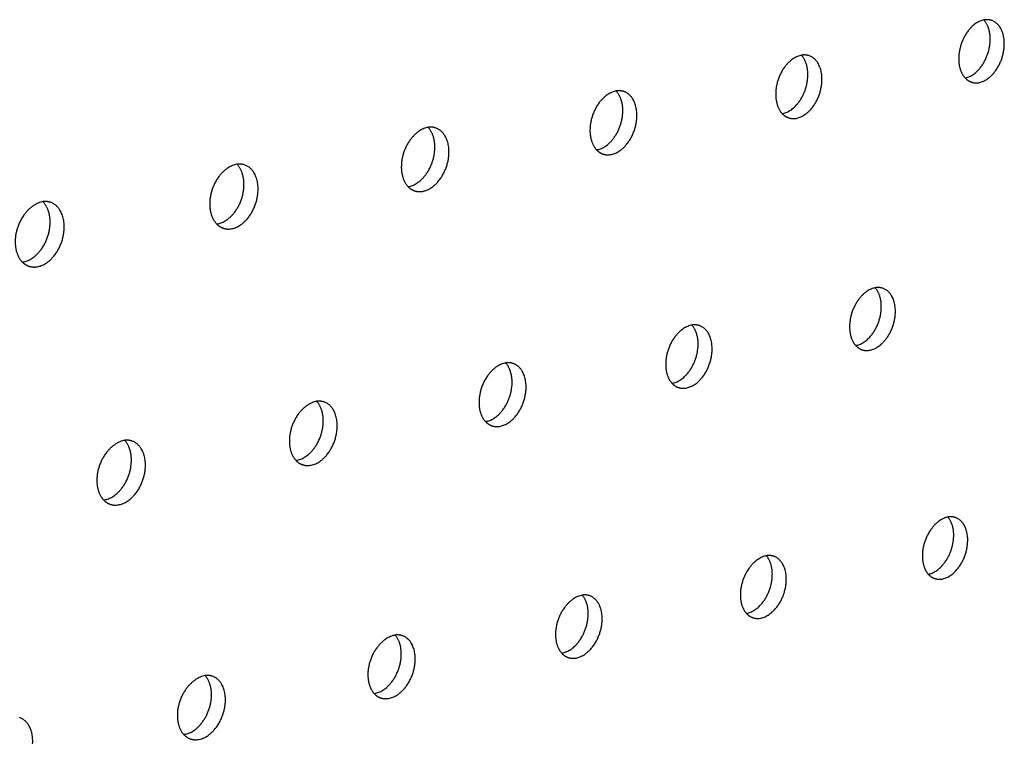
# Model space of a CAD drawing. Units: millimetres. Extents: x 0 to 890, y 0 to 230.
# Drawn here: x 88 to 89, y 66 to 67 of the extents above; entities that cross this region are included whole.
import ezdxf

# ---------------------------------------------------------------- set-up
doc = ezdxf.new("R2010")
doc.units = ezdxf.units.MM
doc.header["$MEASUREMENT"] = 0
doc.layers.add('Crear2D$Visible', color=7, linetype='Continuous', true_color=0x000000)

msp = doc.modelspace()

# ---------------------------------------------------------------- linework, layer by layer
at = {"layer": 'Crear2D$Visible', "lineweight": -3}
for points, weights, knots in [([(89.0587, 66.7073), (89.0323, 66.7022), (89.0296, 66.6658), (89.0284, 66.6489), (89.0369, 66.6399)], [1840.07960226, 1299.97890407, 1839.21175194, 1543.71746393, 1573.48140478], [2431.199923, 2431.199923, 2431.199923, 2432.770812, 2432.770812, 2433.633373, 2433.633373, 2433.633373]), ([(89.0369, 66.6399), (89.037, 66.6399), (89.037, 66.6399), (89.0633, 66.645), (89.066, 66.6813)], [1840.40909273, 1841.55541159, 1842.70661906, 1304.21413421, 1843.67336183], [2434.338317, 2434.338317, 2434.338317, 2434.34166, 2434.34166, 2435.912456, 2435.912456, 2435.912456]), ([(89.0444, 66.635), (89.0487, 66.6336), (89.0534, 66.6345), (89.0797, 66.6397), (89.0824, 66.676)], [1646.98519607, 1714.47178605, 1841.70640472, 1303.50687586, 1842.67314748], [2433.971992, 2433.971992, 2433.971992, 2434.34166, 2434.34166, 2435.912456, 2435.912456, 2435.912456]), ([(88.8462, 66.6663), (88.8191, 66.6611), (88.8165, 66.6244), (88.8153, 66.6074), (88.824, 66.5983)], [1818.93218806, 1290.18859901, 1825.36616975, 1532.13955272, 1561.63566959], [1526.410415, 1526.410415, 1526.410415, 1527.988292, 1527.988292, 1528.854568, 1528.854568, 1528.854568]), ([(88.824, 66.5983), (88.8242, 66.5983), (88.8244, 66.5984), (88.8511, 66.6036), (88.8537, 66.6402)], [1819.08799512, 1823.92931946, 1828.86103687, 1294.42382915, 1829.82777964], [1529.548547, 1529.548547, 1529.548547, 1529.562976, 1529.562976, 1531.133772, 1531.133772, 1531.133772]), ([(88.6305, 66.6247), (88.6027, 66.6193), (88.6002, 66.5824), (88.599, 66.5653), (88.6079, 66.5561)], [1797.68166375, 1280.39829395, 1811.52058755, 1520.61266785, 1549.77970211], [2525.425575, 2525.425575, 2525.425575, 2527.010751, 2527.010751, 2527.880758, 2527.880758, 2527.880758]), ([(88.8315, 66.5935), (88.8359, 66.592), (88.8408, 66.593), (88.8675, 66.5982), (88.8701, 66.6348)], [1632.77398987, 1699.84958075, 1827.86082253, 1293.71657081, 1828.82756529], [1529.188241, 1529.188241, 1529.188241, 1529.562976, 1529.562976, 1531.133772, 1531.133772, 1531.133772]), ([(88.6079, 66.5561), (88.6082, 66.5562), (88.6085, 66.5563), (88.6357, 66.5616), (88.6382, 66.5984)], [1797.87695142, 1806.30411289, 1815.01545468, 1284.63352409, 1815.98219745], [2528.563758, 2528.563758, 2528.563758, 2528.589439, 2528.589439, 2530.160236, 2530.160236, 2530.160236]), ([(88.6154, 66.5513), (88.6199, 66.5498), (88.6249, 66.5508), (88.6521, 66.5561), (88.6546, 66.593)], [1618.56472933, 1685.20745046, 1814.01524034, 1283.92626575, 1814.9819831], [2528.209502, 2528.209502, 2528.209502, 2528.589439, 2528.589439, 2530.160236, 2530.160236, 2530.160236]), ([(88.4115, 66.5824), (88.383, 66.5769), (88.3805, 66.5397), (88.3794, 66.5226), (88.3884, 66.5133)], [1776.83315383, 1270.60798889, 1797.67500536, 1509.05207726, 1537.9305333], [1432.140307, 1432.140307, 1432.140307, 1433.732602, 1433.732602, 1434.606338, 1434.606338, 1434.606338]), ([(88.3884, 66.5133), (88.3889, 66.5134), (88.3893, 66.5135), (88.4169, 66.5189), (88.4194, 66.556)], [1776.7685027, 1788.67461348, 1801.16987249, 1274.84321904, 1802.13661525], [1435.278077, 1435.278077, 1435.278077, 1435.315196, 1435.315196, 1436.885992, 1436.885992, 1436.885992]), ([(88.3959, 66.5085), (88.4006, 66.507), (88.4057, 66.508), (88.4333, 66.5134), (88.4358, 66.5505)], [1604.35797996, 1670.54465696, 1800.16965815, 1274.13596069, 1801.13640091], [1434.929914, 1434.929914, 1434.929914, 1435.315196, 1435.315196, 1436.885992, 1436.885992, 1436.885992]), ([(88.189, 66.5395), (88.1598, 66.5339), (88.1574, 66.4964), (88.1563, 66.4791), (88.1655, 66.4698)], [1755.8859664, 1260.81768384, 1783.82942317, 1497.71485367, 1526.03697364], [2619.650807, 2619.650807, 2619.650807, 2621.250553, 2621.250553, 2622.127509, 2622.127509, 2622.127509]), ([(88.1655, 66.4698), (88.1661, 66.4699), (88.1667, 66.4701), (88.1948, 66.4755), (88.1971, 66.5129)], [1755.97750564, 1771.15374629, 1787.3242903, 1265.05291398, 1788.29103306], [2622.788811, 2622.788811, 2622.788811, 2622.837219, 2622.837219, 2624.408015, 2624.408015, 2624.408015]), ([(88.173, 66.4651), (88.1778, 66.4634), (88.1831, 66.4645), (88.2111, 66.4699), (88.2135, 66.5073)], [1590.15436338, 1655.86042747, 1786.32407595, 1264.34565564, 1787.29081872], [2622.446445, 2622.446445, 2622.446445, 2622.837219, 2622.837219, 2624.408015, 2624.408015, 2624.408015]), ([(87.9632, 66.4959), (87.9332, 66.4902), (87.9309, 66.4524), (87.9298, 66.435), (87.9391, 66.4257)], [1735.09131927, 1251.02737878, 1769.98384098, 1486.34546985, 1514.15031744], [1337.869364, 1337.869364, 1337.869364, 1339.47664, 1339.47664, 1340.356938, 1340.356938, 1340.356938]), ([(87.9391, 66.4257), (87.9399, 66.4258), (87.9407, 66.4259), (87.9691, 66.4315), (87.9714, 66.4691)], [1735.16441649, 1753.56148335, 1773.47870811, 1255.26260892, 1774.44545087], [1341.007328, 1341.007328, 1341.007328, 1341.067416, 1341.067416, 1342.638213, 1342.638213, 1342.638213]), ([(87.9467, 66.4209), (87.9516, 66.4192), (87.9571, 66.4203), (87.9855, 66.4258), (87.9878, 66.4635)], [1575.95456267, 1641.15395284, 1772.47849376, 1254.55535058, 1773.44523653], [1340.670999, 1340.670999, 1340.670999, 1341.067416, 1341.067416, 1342.638213, 1342.638213, 1342.638213]), ([(88.9321, 66.3957), (88.9051, 66.3902), (88.9025, 66.3539), (88.9013, 66.3375), (88.9096, 66.3285)], [1826.99256341, 1299.40533367, 1838.40060091, 1548.09536498, 1571.86418698], [2412.332216, 2412.332216, 2412.332216, 2413.914895, 2413.914895, 2414.769045, 2414.769045, 2414.769045]), ([(88.9096, 66.3285), (88.9099, 66.3286), (88.9101, 66.3286), (88.9366, 66.334), (88.9392, 66.3702)], [1827.05245533, 1834.36944894, 1841.89546803, 1303.64056382, 1842.8622108], [2415.47024, 2415.47024, 2415.47024, 2415.492104, 2415.492104, 2417.0629, 2417.0629, 2417.0629]), ([(88.917, 66.3236), (88.9215, 66.3221), (88.9264, 66.3231), (88.9529, 66.3286), (88.9556, 66.3648)], [1640.51687224, 1708.19708668, 1840.89525369, 1302.93330547, 1841.86199646], [2415.106393, 2415.106393, 2415.106393, 2415.492104, 2415.492104, 2417.0629, 2417.0629, 2417.0629]), ([(88.7186, 66.3523), (88.6909, 66.3467), (88.6884, 66.3102), (88.6872, 66.2936), (88.6956, 66.2846)], [1805.75418556, 1289.61502862, 1824.55501872, 1536.56416843, 1560.01292271], [1545.241274, 1545.241274, 1545.241274, 1546.83134, 1546.83134, 1547.689102, 1547.689102, 1547.689102]), ([(88.6957, 66.2846), (88.6961, 66.2847), (88.6965, 66.2847), (88.7233, 66.2903), (88.7259, 66.3267)], [1805.89321583, 1816.7334735, 1828.04988584, 1293.85025876, 1829.01662861], [1548.379408, 1548.379408, 1548.379408, 1548.412532, 1548.412532, 1549.983328, 1549.983328, 1549.983328]), ([(88.7031, 66.2797), (88.7077, 66.2781), (88.7128, 66.2792), (88.7397, 66.2847), (88.7422, 66.3212)], [1626.34729123, 1693.54486267, 1827.0496715, 1293.14300041, 1828.01641426], [1548.021542, 1548.021542, 1548.021542, 1548.412532, 1548.412532, 1549.983328, 1549.983328, 1549.983328]), ([(88.5018, 66.3083), (88.4734, 66.3026), (88.471, 66.2657), (88.4698, 66.2491), (88.4784, 66.24)], [1784.84871116, 1279.82472356, 1810.70943653, 1525.08473789, 1548.15339745], [2506.557425, 2506.557425, 2506.557425, 2508.154773, 2508.154773, 2509.015925, 2509.015925, 2509.015925]), ([(88.4784, 66.24), (88.479, 66.2401), (88.4795, 66.2402), (88.5068, 66.2458), (88.5093, 66.2825)], [1784.87467192, 1799.11286047, 1814.20430365, 1284.0599537, 1815.17104642], [2509.695374, 2509.695374, 2509.695374, 2509.739884, 2509.739884, 2511.31068, 2511.31068, 2511.31068]), ([(88.4859, 66.2351), (88.4906, 66.2335), (88.4958, 66.2346), (88.5231, 66.2402), (88.5256, 66.2769)], [1612.18183947, 1678.87214785, 1813.20408931, 1283.35269536, 1814.17083207], [2509.343474, 2509.343474, 2509.343474, 2509.739884, 2509.739884, 2511.31068, 2511.31068, 2511.31068]), ([(88.2817, 66.2636), (88.2526, 66.2577), (88.2502, 66.2206), (88.2491, 66.2039), (88.2578, 66.1947)], [1763.89651399, 1270.0344185, 1796.86385433, 1513.65779746, 1536.2857048], [1450.970669, 1450.970669, 1450.970669, 1452.57558, 1452.57558, 1453.440099, 1453.440099, 1453.440099]), ([(88.2578, 66.1947), (88.2585, 66.1948), (88.2592, 66.195), (88.287, 66.2007), (88.2894, 66.2376)], [1763.99681291, 1781.5069518, 1800.35872146, 1274.26964864, 1801.32546423], [1454.108725, 1454.108725, 1454.108725, 1454.164752, 1454.164752, 1455.735548, 1455.735548, 1455.735548]), ([(88.2653, 66.1899), (88.2701, 66.1882), (88.2756, 66.1893), (88.3033, 66.195), (88.3057, 66.232)], [1598.02120662, 1664.1781955, 1799.35850712, 1273.5623903, 1800.32524988], [1453.762777, 1453.762777, 1453.762777, 1454.164752, 1454.164752, 1455.735548, 1455.735548, 1455.735548]), ([(88.0582, 66.2182), (88.0283, 66.2122), (88.026, 66.1748), (88.0249, 66.158), (88.0338, 66.1488)], [1743.25673027, 1260.24411345, 1783.01827214, 1502.28411328, 1524.41000632], [2600.782096, 2600.782096, 2600.782096, 2602.394485, 2602.394485, 2603.262145, 2603.262145, 2603.262145]), ([(88.0338, 66.1488), (88.0347, 66.1489), (88.0356, 66.1491), (88.0637, 66.1548), (88.066, 66.1921)], [1743.28861815, 1763.93088127, 1786.51313927, 1264.47934359, 1787.47988203], [2603.92003, 2603.92003, 2603.92003, 2603.987663, 2603.987663, 2605.558459, 2605.558459, 2605.558459]), ([(88.0413, 66.1439), (88.0463, 66.1421), (88.0519, 66.1433), (88.08, 66.1491), (88.0824, 66.1863)], [1583.86614633, 1649.46222487, 1785.51292493, 1263.77208524, 1786.47966769], [2603.57997, 2603.57997, 2603.57997, 2603.987663, 2603.987663, 2605.558459, 2605.558459, 2605.558459]), ([(89.0168, 66.1289), (88.9899, 66.1232), (88.9873, 66.0873), (88.9861, 66.0713), (88.994, 66.0625)], [1835.08148623, 1308.62206834, 1851.43503207, 1564.05031169, 1582.27815305], [1570.378134, 1570.378134, 1570.378134, 1571.965622, 1571.965622, 1572.807771, 1572.807771, 1572.807771]), ([(88.994, 66.0625), (88.9943, 66.0626), (88.9947, 66.0626), (89.0209, 66.0683), (89.0235, 66.1041)], [1835.21498401, 1844.88766334, 1854.9298992, 1312.85729848, 1855.89664196], [1573.516304, 1573.516304, 1573.516304, 1573.545273, 1573.545273, 1575.116069, 1575.116069, 1575.116069]), ([(89.0014, 66.0575), (89.0059, 66.0559), (89.0109, 66.057), (89.0371, 66.0627), (89.0398, 66.0985)], [1648.40901711, 1716.59024325, 1853.92968485, 1312.15004013, 1854.89642762], [1573.148872, 1573.148872, 1573.148872, 1573.545273, 1573.545273, 1575.116069, 1575.116069, 1575.116069]), ([(88.8054, 66.0839), (88.7779, 66.078), (88.7753, 66.0418), (88.7742, 66.0258), (88.7822, 66.0169)], [1813.88537804, 1298.83176328, 1837.58944988, 1552.51350368, 1570.43277809], [2481.428615, 2481.428615, 2481.428615, 2483.023548, 2483.023548, 2483.869181, 2483.869181, 2483.869181]), ([(88.7822, 66.0169), (88.7827, 66.017), (88.7832, 66.0171), (88.8098, 66.0228), (88.8123, 66.0589)], [1814.07569708, 1827.22545139, 1841.08431701, 1303.06699342, 1842.05105977], [2484.566863, 2484.566863, 2484.566863, 2484.607142, 2484.607142, 2486.177939, 2486.177939, 2486.177939]), ([(88.7896, 66.0119), (88.7942, 66.0103), (88.7994, 66.0114), (88.826, 66.0172), (88.8286, 66.0532)], [1634.28029059, 1701.92911079, 1840.08410266, 1302.35973508, 1841.05084543], [2484.205394, 2484.205394, 2484.205394, 2484.607142, 2484.607142, 2486.177939, 2486.177939, 2486.177939]), ([(88.5909, 66.0381), (88.5626, 66.0321), (88.5601, 65.9957), (88.559, 65.9795), (88.5672, 65.9706)], [1793.04462783, 1289.04145822, 1823.74386769, 1541.02845792, 1558.58114159], [1476.107781, 1476.107781, 1476.107781, 1477.710032, 1477.710032, 1478.558912, 1478.558912, 1478.558912]), ([(88.5672, 65.9706), (88.5678, 65.9707), (88.5684, 65.9708), (88.5954, 65.9766), (88.5979, 66.013)], [1793.12826999, 1809.60517698, 1827.23873481, 1293.27668837, 1828.20547758], [1479.245856, 1479.245856, 1479.245856, 1479.297493, 1479.297493, 1480.868289, 1480.868289, 1480.868289]), ([(88.5745, 65.9656), (88.5793, 65.9639), (88.5847, 65.9651), (88.6117, 65.9709), (88.6142, 66.0073)], [1620.1572753, 1687.24769339, 1826.23852047, 1292.56943002, 1827.20526324], [1478.890257, 1478.890257, 1478.890257, 1479.297493, 1479.297493, 1480.868289, 1480.868289, 1480.868289]), ([(88.373, 65.9916), (88.344, 65.9855), (88.3416, 65.9488), (88.3405, 65.9326), (88.3488, 65.9236)], [1772.18094088, 1279.25115317, 1809.8982855, 1529.59587164, 1546.72340558], [2575.65364, 2575.65364, 2575.65364, 2577.263467, 2577.263467, 2578.115556, 2578.115556, 2578.115556]), ([(88.3488, 65.9236), (88.3496, 65.9237), (88.3504, 65.9239), (88.3778, 65.9298), (88.3803, 65.9664)], [1772.15622444, 1791.90974713, 1813.39315262, 1283.48638331, 1814.35989539], [2578.791532, 2578.791532, 2578.791532, 2578.854922, 2578.854922, 2580.425718, 2580.425718, 2580.425718]), ([(88.3562, 65.9186), (88.3611, 65.9169), (88.3667, 65.9181), (88.3941, 65.924), (88.3965, 65.9606)], [1606.0407236, 1672.54527095, 1812.39293828, 1282.77912496, 1813.35968105], [2578.442052, 2578.442052, 2578.442052, 2578.854922, 2578.854922, 2580.425718, 2580.425718, 2580.425718]), ([(88.1518, 65.9445), (88.1221, 65.9382), (88.1197, 65.9012), (88.1187, 65.8849), (88.1271, 65.8759)], [1751.60385172, 1269.46084811, 1796.05270331, 1518.21648101, 1534.85980304], [1381.836962, 1381.836962, 1381.836962, 1383.454307, 1383.454307, 1384.309392, 1384.309392, 1384.309392]), ([(88.1271, 65.8759), (88.1281, 65.876), (88.129, 65.8762), (88.1569, 65.8822), (88.1593, 65.919)], [1751.55623234, 1774.3532318, 1799.54757043, 1273.69607825, 1800.5143132], [1384.974803, 1384.974803, 1384.974803, 1385.049714, 1385.049714, 1386.62051, 1386.62051, 1386.62051]), ([(88.1345, 65.8709), (88.1396, 65.8691), (88.1453, 65.8703), (88.1732, 65.8763), (88.1755, 65.9132)], [1591.93145386, 1657.82109171, 1798.54735609, 1272.98881991, 1799.51409885], [1384.631059, 1384.631059, 1384.631059, 1385.049714, 1385.049714, 1386.62051, 1386.62051, 1386.62051])]:
    msp.add_rational_spline(points, weights, degree=2, knots=knots, dxfattribs=at)
for points, weights in [([(89.0676, 66.7068), (89.0634, 66.7082), (89.0587, 66.7073)], [1648.08718983, 1714.83496758, 1840.07960226]), ([(89.066, 66.6813), (89.0673, 66.6982), (89.0587, 66.7073)], [1843.67336183, 1545.80521, 1575.46419223]), ([(89.0824, 66.676), (89.0843, 66.7014), (89.0676, 66.7068)], [1842.67314748, 1428.32500937, 1648.08718983]), ([(88.8551, 66.6658), (88.8509, 66.6671), (88.8462, 66.6663)], [1633.88404775, 1698.29300563, 1818.93218806]), ([(88.8537, 66.6402), (88.8549, 66.6572), (88.8462, 66.6663)], [1829.82777964, 1534.16669716, 1563.63060784]), ([(88.8701, 66.6348), (88.8719, 66.6603), (88.8551, 66.6658)], [1828.82756529, 1419.30371809, 1633.88404775]), ([(89.0369, 66.6399), (89.0402, 66.6364), (89.0444, 66.635)], [1573.48140478, 1585.16668503, 1646.98519607]), ([(88.6394, 66.6241), (88.6352, 66.6254), (88.6305, 66.6247)], [1619.68285683, 1681.72480858, 1797.68166375]), ([(88.6382, 66.5984), (88.6394, 66.6155), (88.6305, 66.6247)], [1815.98219745, 1522.63113642, 1551.77653007]), ([(88.6546, 66.593), (88.6564, 66.6185), (88.6394, 66.6241)], [1814.9819831, 1410.30217239, 1619.68285683]), ([(88.824, 66.5983), (88.8273, 66.5949), (88.8315, 66.5935)], [1561.63566959, 1573.04822735, 1632.77398987]), ([(88.4203, 66.5817), (88.4161, 66.5831), (88.4115, 66.5824)], [1605.4841748, 1665.26604437, 1776.83315383]), ([(88.4194, 66.556), (88.4205, 66.5732), (88.4115, 66.5824)], [1802.13661525, 1511.14740049, 1539.91224511]), ([(88.4358, 66.5505), (88.4375, 66.576), (88.4203, 66.5817)], [1801.13640091, 1401.32110453, 1605.4841748]), ([(88.6079, 66.5561), (88.6112, 66.5527), (88.6154, 66.5513)], [1549.77970211, 1560.90173348, 1618.56472933]), ([(88.1979, 66.5387), (88.1937, 66.5401), (88.189, 66.5395)], [1591.28861468, 1648.78340078, 1755.8859664]), ([(88.1971, 66.5129), (88.1982, 66.5302), (88.189, 66.5395)], [1788.29103306, 1499.71624402, 1528.037764]), ([(88.2135, 66.5073), (88.2152, 66.5329), (88.1979, 66.5387)], [1787.29081872, 1392.36128109, 1591.28861468]), ([(88.3884, 66.5133), (88.3917, 66.5099), (88.3959, 66.5085)], [1537.9305333, 1548.77165866, 1604.35797996]), ([(87.9714, 66.4691), (87.9725, 66.4866), (87.9631, 66.4959)], [1774.44545087, 1488.33846569, 1516.15316159]), ([(87.972, 66.4951), (87.9678, 66.4965), (87.9632, 66.4959)], [1577.05313878, 1632.30420249, 1735.09131927]), ([(87.9878, 66.4635), (87.9894, 66.4891), (87.972, 66.4951)], [1773.44523653, 1383.46752542, 1577.05313878]), ([(88.1655, 66.4698), (88.1688, 66.4665), (88.173, 66.4651)], [1526.03697364, 1536.52717946, 1590.15436338]), ([(87.9391, 66.4257), (87.9425, 66.4224), (87.9467, 66.4209)], [1514.15031744, 1524.30052959, 1575.95456267]), ([(88.941, 66.3951), (88.9368, 66.3965), (88.9321, 66.3957)], [1641.62060477, 1705.40580224, 1826.99256341]), ([(88.9392, 66.3702), (88.9404, 66.3867), (88.9321, 66.3957)], [1842.8622108, 1550.19690909, 1573.85557433]), ([(88.9556, 66.3648), (88.9574, 66.3897), (88.941, 66.3951)], [1841.86199646, 1433.21368857, 1641.62060477]), ([(88.7275, 66.3517), (88.7233, 66.3531), (88.7186, 66.3523)], [1627.45876803, 1688.8826799, 1805.75418556]), ([(88.7259, 66.3267), (88.7271, 66.3433), (88.7186, 66.3523)], [1829.01662861, 1538.61324933, 1562.01300837]), ([(88.7422, 66.3212), (88.744, 66.3461), (88.7275, 66.3517)], [1828.01641426, 1424.22246441, 1627.45876803]), ([(88.9096, 66.3285), (88.9128, 66.325), (88.917, 66.3236)], [1571.86418698, 1581.32274938, 1640.51687224]), ([(88.5107, 66.3076), (88.5065, 66.309), (88.5018, 66.3083)], [1613.30564029, 1672.45498867, 1784.84871116]), ([(88.5093, 66.2825), (88.5104, 66.2992), (88.5018, 66.3083)], [1815.17104642, 1527.12562791, 1550.15508838]), ([(88.5256, 66.2769), (88.5273, 66.3019), (88.5107, 66.3076)], [1814.17083207, 1415.24693289, 1613.30564029]), ([(88.6956, 66.2846), (88.6989, 66.2811), (88.7031, 66.2797)], [1560.01292271, 1569.21236349, 1626.34729123]), ([(88.2906, 66.2628), (88.2864, 66.2642), (88.2817, 66.2636)], [1599.14813292, 1656.01059112, 1763.89651399]), ([(88.2894, 66.2376), (88.2905, 66.2545), (88.2817, 66.2636)], [1801.32546423, 1515.69060127, 1538.28904771]), ([(88.3057, 66.232), (88.3073, 66.257), (88.2906, 66.2628)], [1800.32524988, 1406.3017026, 1599.14813292]), ([(88.4784, 66.24), (88.4817, 66.2366), (88.4859, 66.2351)], [1548.15339745, 1557.07616105, 1612.18183947]), ([(88.067, 66.2173), (88.0628, 66.2188), (88.0582, 66.2182)], [1585.00075995, 1639.65793986, 1743.25673027]), ([(88.066, 66.1921), (88.0671, 66.209), (88.0582, 66.2182)], [1787.47988203, 1504.30893994, 1526.41503806]), ([(88.0824, 66.1863), (88.0839, 66.2114), (88.067, 66.2173)], [1786.47966769, 1397.37368084, 1585.00075995]), ([(88.2578, 66.1947), (88.2611, 66.1913), (88.2653, 66.1899)], [1536.2857048, 1544.91489216, 1598.02120662]), ([(88.0338, 66.1488), (88.0371, 66.1454), (88.0413, 66.1439)], [1524.41000632, 1532.7293686, 1583.86614633]), ([(89.0257, 66.1283), (89.0215, 66.1298), (89.0168, 66.1289)], [1649.5069464, 1712.62741099, 1835.08148623]), ([(89.0235, 66.1041), (89.0247, 66.1201), (89.0168, 66.1289)], [1855.89664196, 1566.13747216, 1584.28077979]), ([(89.0398, 66.0985), (89.0416, 66.1229), (89.0257, 66.1283)], [1854.89642762, 1447.07790028, 1649.5069464]), ([(88.8143, 66.0832), (88.8101, 66.0846), (88.8054, 66.0839)], [1635.38566521, 1696.1580472, 1813.88537804]), ([(88.8123, 66.0589), (88.8135, 66.075), (88.8054, 66.0839)], [1842.05105977, 1554.59273813, 1572.43663859]), ([(88.8286, 66.0532), (88.8303, 66.0776), (88.8143, 66.0832)], [1841.05084543, 1438.09580472, 1635.38566521]), ([(88.994, 66.0625), (88.9972, 66.0589), (89.0014, 66.0575)], [1582.27815305, 1589.73953049, 1648.40901711]), ([(88.5997, 66.0374), (88.5955, 66.0388), (88.5909, 66.0381)], [1621.27007848, 1679.78573719, 1793.04462783]), ([(88.5979, 66.013), (88.5991, 66.0292), (88.5909, 66.0381)], [1828.20547758, 1543.09987668, 1560.58628463]), ([(88.6142, 66.0073), (88.6159, 66.0317), (88.5997, 66.0374)], [1827.20526324, 1429.13382768, 1621.27007848]), ([(88.7822, 66.0169), (88.7854, 66.0134), (88.7896, 66.0119)], [1570.43277809, 1577.66674069, 1634.28029059]), ([(88.3819, 65.9908), (88.3777, 65.9923), (88.373, 65.9916)], [1607.16093013, 1663.4136259, 1772.18094088]), ([(88.3803, 65.9664), (88.3814, 65.9827), (88.373, 65.9916)], [1814.35989539, 1531.6595894, 1548.72987097]), ([(88.3965, 65.9606), (88.3982, 65.985), (88.3819, 65.9908)], [1813.35968105, 1420.19268402, 1607.16093013]), ([(88.5672, 65.9706), (88.5704, 65.9671), (88.5745, 65.9656)], [1558.58114159, 1565.56970457, 1620.1572753]), ([(88.1607, 65.9436), (88.1565, 65.9451), (88.1518, 65.9445)], [1593.0590293, 1647.12255513, 1751.60385172]), ([(88.1593, 65.919), (88.1603, 65.9354), (88.1518, 65.9445)], [1800.5143132, 1520.27261714, 1536.8676208]), ([(88.1755, 65.9132), (88.1771, 65.9377), (88.1607, 65.9436)], [1799.51409885, 1411.27312009, 1593.0590293]), ([(88.3488, 65.9236), (88.352, 65.9201), (88.3562, 65.9186)], [1546.72340558, 1553.44924122, 1606.0407236]), ([(87.9511, 65.8651), (87.9526, 65.8896), (87.936, 65.8956)], [1785.66851666, 1402.37591524, 1578.96525606]), ([(88.1271, 65.8759), (88.1304, 65.8724), (88.1345, 65.8709)], [1534.85980304, 1541.30623422, 1591.93145386])]:
    msp.add_rational_spline(points, weights, degree=2, dxfattribs=at)

doc.saveas('drawing.dxf')
